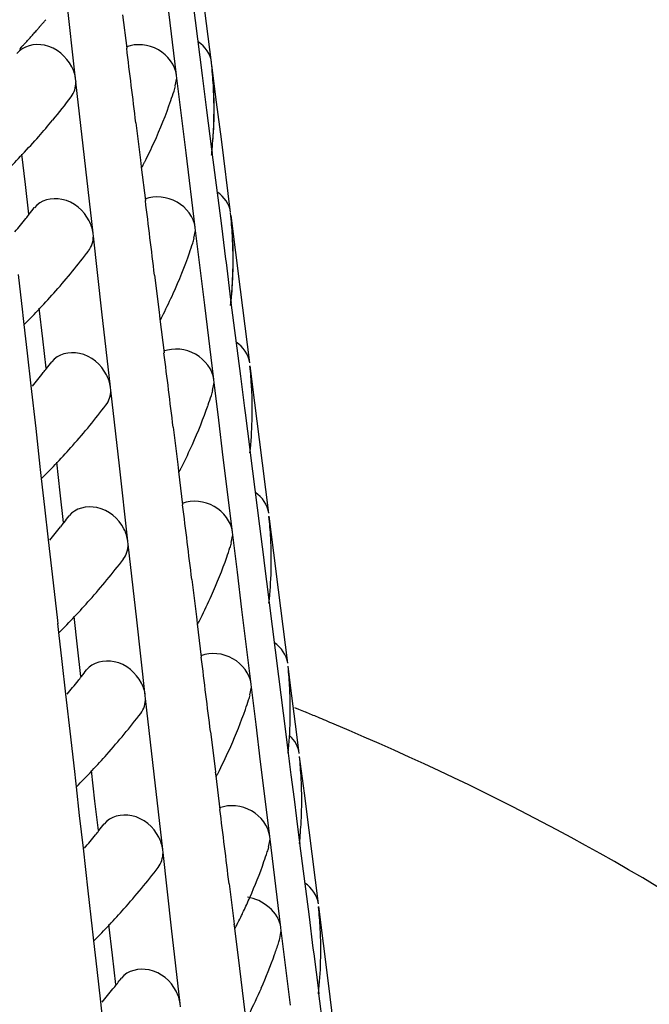
# Model space of a CAD drawing. Units: millimetres. Extents: x -1 to 1401, y -1 to 1981.
# Drawn here: x 796 to 798, y 1133 to 1136 of the extents above; entities that cross this region are included whole.
import ezdxf

# ---------------------------------------------------------------- set-up
doc = ezdxf.new("R2010")
doc.units = ezdxf.units.MM
doc.header["$LTSCALE"] = 129.066667
doc.layers.add('CURVE', color=7, linetype='CONTINUOUS')
doc.layers.add('GEOM', color=7, linetype='CONTINUOUS')

msp = doc.modelspace()

# ---------------------------------------------------------------- linework, layer by layer
at = {"layer": 'CURVE', "color": 40, "linetype": 'CONTINUOUS'}
msp.add_open_spline([(796.0961, 1135.564), (796.0969, 1135.5649), (796.0986, 1135.5666), (796.1004, 1135.5686), (796.1016, 1135.5699), (796.1022, 1135.5705), (796.1029, 1135.5713), (796.1047, 1135.5733), (796.1067, 1135.5754), (796.1099, 1135.5789), (796.114, 1135.5832), (796.1204, 1135.5903), (796.1283, 1135.599), (796.1362, 1135.6078), (796.1424, 1135.6149), (796.1463, 1135.6193), (796.1493, 1135.6228), (796.1513, 1135.6251), (796.1527, 1135.6267), (796.1543, 1135.6285), (796.156, 1135.6306), (796.1594, 1135.6346), (796.1645, 1135.6405), (796.1691, 1135.6459), (796.1713, 1135.6485)], degree=3, knots=[0, 0, 0, 0, 0.0625, 0.125, 0.140625, 0.15625, 0.171875, 0.1875, 0.21875, 0.25, 0.3125, 0.375, 0.5, 0.625, 0.6875, 0.75, 0.78125, 0.8125, 0.828125, 0.84375, 0.859375, 0.875, 0.9375, 1, 1, 1, 1], dxfattribs=at)
at = {"layer": 'GEOM', "color": 7, "linetype": 'CONTINUOUS'}
for p, q in [((796.6494, 1135.5254), (796.6225, 1135.7373)), ((796.2574, 1135.4778), (796.2298, 1135.7217)), ((796.5482, 1135.4885), (796.5219, 1135.7031)), ((796.5953, 1135.6995), (796.6225, 1135.4873)), ((796.3927, 1135.6626), (796.4046, 1135.5661)), ((796.664, 1135.4105), (796.6505, 1135.517)), ((796.2585, 1135.4682), (796.2574, 1135.4778)), ((796.5448, 1135.4577), (796.5493, 1135.4799)), ((796.5494, 1135.479), (796.5482, 1135.4885)), ((796.5625, 1135.3721), (796.5493, 1135.4799)), ((796.6225, 1135.4873), (796.6352, 1135.3879)), ((796.283, 1135.251), (796.2584, 1135.4691)), ((796.6352, 1135.3879), (796.6494, 1135.2754)), ((796.6775, 1135.3043), (796.664, 1135.4105)), ((796.5757, 1135.2644), (796.5625, 1135.3721)), ((796.4312, 1135.3512), (796.4443, 1135.2439)), ((796.7044, 1135.0924), (796.6775, 1135.3043)), ((796.6494, 1135.2754), (796.6506, 1135.266)), ((796.1124, 1135.1732), (796.1024, 1135.2612)), ((796.3076, 1135.0336), (796.283, 1135.251)), ((796.602, 1135.0497), (796.5757, 1135.2644)), ((796.6503, 1135.2665), (796.6775, 1135.0543)), ((796.4443, 1135.2439), (796.4454, 1135.2344)), ((796.4451, 1135.2349), (796.4465, 1135.2238)), ((796.4465, 1135.2238), (796.4584, 1135.1274)), ((796.122, 1135.0878), (796.1124, 1135.1732)), ((796.719, 1134.9775), (796.7055, 1135.084)), ((796.6032, 1135.0402), (796.602, 1135.0497)), ((796.6775, 1135.0543), (796.6897, 1134.9583)), ((796.3087, 1135.024), (796.3076, 1135.0336)), ((796.3332, 1134.8068), (796.3086, 1135.025)), ((796.5986, 1135.0188), (796.603, 1135.0412)), ((796.6163, 1134.9333), (796.603, 1135.0412)), ((796.7325, 1134.8713), (796.719, 1134.9775)), ((796.6897, 1134.9583), (796.691, 1134.9483)), ((796.691, 1134.9483), (796.7044, 1134.8424)), ((796.092, 1134.9138), (796.1042, 1134.8052)), ((796.4849, 1134.9125), (796.498, 1134.8052)), ((796.6295, 1134.8257), (796.6163, 1134.9333)), ((796.7594, 1134.6594), (796.7325, 1134.8713)), ((796.6558, 1134.611), (796.6295, 1134.8257)), ((796.7044, 1134.8424), (796.7056, 1134.833)), ((796.7052, 1134.8334), (796.7325, 1134.6213)), ((796.1042, 1134.8052), (796.1053, 1134.7956)), ((796.105, 1134.7961), (796.1079, 1134.7703)), ((796.1626, 1134.729), (796.1526, 1134.817)), ((796.3578, 1134.5894), (796.3332, 1134.8068)), ((796.498, 1134.8052), (796.4992, 1134.7957)), ((796.4989, 1134.7962), (796.5002, 1134.7851)), ((796.1079, 1134.7703), (796.1174, 1134.6872)), ((796.5002, 1134.7851), (796.5122, 1134.6886)), ((796.1722, 1134.6437), (796.1626, 1134.729)), ((796.1174, 1134.6872), (796.1282, 1134.5931)), ((796.7739, 1134.5445), (796.7604, 1134.6509)), ((796.6523, 1134.58), (796.6568, 1134.6025)), ((796.6569, 1134.6015), (796.6558, 1134.611)), ((796.67, 1134.4946), (796.6568, 1134.6025)), ((796.7325, 1134.6213), (796.7442, 1134.5287)), ((796.1282, 1134.5931), (796.1422, 1134.4697)), ((796.3589, 1134.5798), (796.3578, 1134.5894)), ((796.3835, 1134.3626), (796.3588, 1134.5808)), ((796.7874, 1134.4382), (796.7739, 1134.5445)), ((796.7442, 1134.5287), (796.7459, 1134.5153)), ((796.7459, 1134.5153), (796.7594, 1134.4094)), ((796.6832, 1134.387), (796.67, 1134.4946)), ((796.1422, 1134.4697), (796.1544, 1134.361)), ((796.5387, 1134.4738), (796.5518, 1134.3665)), ((796.8143, 1134.2264), (796.7874, 1134.4382)), ((796.7594, 1134.4094), (796.7605, 1134.4)), ((796.7602, 1134.4004), (796.7874, 1134.1882)), ((796.2128, 1134.2848), (796.2028, 1134.3729)), ((796.5518, 1134.3665), (796.553, 1134.3569)), ((796.7095, 1134.1723), (796.6832, 1134.387)), ((796.1544, 1134.361), (796.1555, 1134.3514)), ((796.1552, 1134.3519), (796.1581, 1134.3261)), ((796.408, 1134.1452), (796.3835, 1134.3626)), ((796.5526, 1134.3575), (796.554, 1134.3464)), ((796.554, 1134.3464), (796.5659, 1134.2499)), ((796.1581, 1134.3261), (796.1676, 1134.243)), ((796.2224, 1134.1995), (796.2128, 1134.2848)), ((796.1676, 1134.243), (796.1784, 1134.1489)), ((796.8289, 1134.1115), (796.8154, 1134.2179)), ((796.7107, 1134.1628), (796.7095, 1134.1723)), ((796.7874, 1134.1882), (796.7988, 1134.0991)), ((796.1784, 1134.1489), (796.1924, 1134.0255)), ((796.4091, 1134.1356), (796.408, 1134.1452)), ((796.706, 1134.1412), (796.7106, 1134.1637)), ((796.7238, 1134.0559), (796.7106, 1134.1637)), ((796.4337, 1133.9184), (796.409, 1134.1366)), ((796.8424, 1134.0052), (796.8289, 1134.1115)), ((796.7988, 1134.0991), (796.8009, 1134.0823)), ((796.737, 1133.9482), (796.7238, 1134.0559)), ((796.8009, 1134.0823), (796.8143, 1133.9764)), ((796.5924, 1134.0351), (796.6056, 1133.9278)), ((796.1924, 1134.0255), (796.2047, 1133.9168)), ((796.8693, 1133.7933), (796.8424, 1134.0052)), ((796.8143, 1133.9764), (796.8155, 1133.9669)), ((796.7633, 1133.7336), (796.737, 1133.9482)), ((796.8151, 1133.9674), (796.8327, 1133.8308)), ((796.2047, 1133.9168), (796.2057, 1133.9072)), ((796.263, 1133.8406), (796.253, 1133.9287)), ((796.4582, 1133.701), (796.4337, 1133.9184)), ((796.6056, 1133.9278), (796.6067, 1133.9182)), ((796.6064, 1133.9187), (796.6077, 1133.9076)), ((796.2054, 1133.9077), (796.2083, 1133.8819)), ((796.6077, 1133.9076), (796.6197, 1133.8112)), ((796.2083, 1133.8819), (796.2178, 1133.7988)), ((796.2726, 1133.7553), (796.263, 1133.8406)), ((796.8327, 1133.8308), (796.8424, 1133.7552)), ((796.2178, 1133.7988), (796.2286, 1133.7048)), ((796.8783, 1133.7217), (796.8703, 1133.7849)), ((796.8424, 1133.7552), (796.8559, 1133.6492)), ((796.7598, 1133.7024), (796.7643, 1133.725)), ((796.7644, 1133.7241), (796.7633, 1133.7336)), ((796.7775, 1133.6172), (796.7643, 1133.725)), ((796.8943, 1133.596), (796.8783, 1133.7217)), ((796.2286, 1133.7048), (796.2426, 1133.5813)), ((796.4593, 1133.6914), (796.4582, 1133.701)), ((796.4839, 1133.4742), (796.4592, 1133.6924)), ((796.9006, 1133.6605), (796.8897, 1133.6649)), ((796.8559, 1133.6492), (796.8693, 1133.5433)), ((796.7907, 1133.5095), (796.7775, 1133.6172)), ((796.2426, 1133.5813), (796.2549, 1133.4726)), ((796.6462, 1133.5963), (796.6593, 1133.489)), ((796.9022, 1133.5335), (796.8943, 1133.596)), ((796.8693, 1133.5433), (796.8705, 1133.5339)), ((796.9168, 1133.4187), (796.9033, 1133.5251)), ((796.6593, 1133.489), (796.6605, 1133.4795)), ((796.817, 1133.2948), (796.7907, 1133.5095)), ((796.2549, 1133.4726), (796.2559, 1133.463)), ((796.2556, 1133.4635), (796.2585, 1133.4377)), ((796.3132, 1133.3964), (796.3033, 1133.4845)), ((796.5084, 1133.2568), (796.4839, 1133.4742)), ((796.6601, 1133.48), (796.6615, 1133.4689)), ((796.6615, 1133.4689), (796.6734, 1133.3724)), ((796.8782, 1133.4715), (796.8873, 1133.4016)), ((796.2585, 1133.4377), (796.268, 1133.3546)), ((796.8873, 1133.4016), (796.8943, 1133.3461)), ((796.9303, 1133.3124), (796.9168, 1133.4187)), ((796.3229, 1133.3112), (796.3132, 1133.3964)), ((796.268, 1133.3546), (796.2788, 1133.2607)), ((796.8943, 1133.3461), (796.9022, 1133.2835)), ((796.8182, 1133.2853), (796.817, 1133.2948)), ((796.9572, 1133.1005), (796.9303, 1133.3124)), ((796.2788, 1133.2607), (796.2928, 1133.1371)), ((796.8135, 1133.2636), (796.8181, 1133.2863)), ((796.8415, 1133.0949), (796.8181, 1133.2863)), ((796.9022, 1133.2835), (796.9034, 1133.2741)), ((796.9031, 1133.2746), (796.9303, 1133.0624)), ((796.5095, 1133.2472), (796.5084, 1133.2568)), ((796.5341, 1133.03), (796.5094, 1133.2482)), ((796.6999, 1133.1576), (796.7131, 1133.0503)), ((796.2928, 1133.1371), (796.3051, 1133.0285)), ((796.8493, 1133.0316), (796.8415, 1133.0949)), ((796.9718, 1132.9856), (796.9583, 1133.0921)), ((796.9303, 1133.0624), (796.9417, 1132.9726)), ((796.3634, 1132.9522), (796.3535, 1133.0403)), ((796.7131, 1133.0503), (796.7142, 1133.0408)), ((796.7139, 1133.0413), (796.7152, 1133.0302)), ((796.7255, 1133.0456), (796.7282, 1133.051)), ((796.3051, 1133.0285), (796.3061, 1133.0188)), ((796.3058, 1133.0193), (796.3088, 1132.9935)), ((796.5586, 1132.8127), (796.5341, 1133.03)), ((796.7152, 1133.0302), (796.7298, 1132.914)), ((796.8457, 1133.0003), (796.8503, 1133.0231)), ((796.8504, 1133.0221), (796.8493, 1133.0316)), ((796.8767, 1132.8076), (796.8503, 1133.0231)), ((796.3088, 1132.9935), (796.3182, 1132.9104)), ((796.9852, 1132.8794), (796.9718, 1132.9856)), ((796.373, 1132.8673), (796.3634, 1132.9522)), ((796.9417, 1132.9726), (796.9438, 1132.9564)), ((796.9438, 1132.9564), (796.9572, 1132.8505)), ((796.3182, 1132.9104), (796.3289, 1132.8178)), ((796.7298, 1132.914), (796.7453, 1132.7871)), ((796.3858, 1132.8813), (796.3895, 1132.8862)), ((797.0121, 1132.6675), (796.9852, 1132.8794)), ((796.9572, 1132.8505), (796.9584, 1132.8411)), ((796.958, 1132.8416), (796.9852, 1132.6294)), ((796.3289, 1132.8178), (796.343, 1132.6929)), ((796.5597, 1132.803), (796.5586, 1132.8127))]:
    msp.add_line(p, q, dxfattribs=at)
for centre, radius, start, end in [((689.4446, 1122.25), 107.7857, 6.981495, 7.096571), ((795.415, 1135.3894), 1.2414, 3.2037, 6.2308), ((795.5085, 1135.3905), 1.1484, 3.1455, 6.2735), ((795.2947, 1135.8447), 1.3096, 342.1333, 342.7864), ((795.5119, 1135.391), 1.145, 353.7288, 3.1269), ((795.4237, 1135.3899), 1.2327, 357.6902, 3.2022), ((794.7147, 1136.586), 1.9199, 320.2709, 322.8271), ((795.279, 1135.8498), 1.3261, 340.8769, 342.132), ((795.2165, 1135.8724), 1.3926, 335.4837, 340.8404), ((794.6337, 1136.653), 2.0249, 318.5297, 320.2775), ((795.4253, 1135.3899), 1.2311, 354.6707, 357.6853), ((794.5576, 1136.7204), 2.1266, 316.6536, 318.5276), ((795.1344, 1135.9091), 1.4825, 333.1363, 335.5106), ((795.423, 1135.3901), 1.2334, 353.8357, 354.671), ((794.4754, 1136.7979), 2.2396, 314.993, 316.655), ((795.0938, 1135.9295), 1.5279, 332.4675, 332.8368), ((795.1023, 1135.9251), 1.5183, 332.8369, 333.1443), ((794.7864, 1136.1254), 1.6926, 322.1902, 323.0038), ((689.4821, 1121.8098), 107.8021, 6.981241, 7.096299), ((794.7629, 1136.1436), 1.7223, 321.6638, 322.191), ((795.4563, 1134.9564), 1.255, 3.1373, 6.1569), ((795.5498, 1134.9575), 1.162, 3.108, 6.1991), ((794.724, 1136.1746), 1.7721, 320.0465, 321.6586), ((795.4642, 1134.957), 1.2471, 353.9084, 3.1314), ((795.5532, 1134.958), 1.1586, 353.803, 3.09), ((795.3177, 1135.4174), 1.3423, 340.8315, 342.0756), ((795.3334, 1135.4123), 1.3258, 342.077, 342.7143), ((794.7114, 1136.1859), 1.9891, 318.4554, 322.744), ((795.2568, 1135.4395), 1.4072, 335.6524, 340.7981), ((794.5882, 1136.2937), 2.1528, 316.674, 318.4848), ((795.1747, 1135.4759), 1.4969, 333.1784, 335.6756), ((794.5068, 1136.3703), 2.2646, 315.0315, 316.675), ((795.1325, 1135.4971), 1.5442, 332.5173, 332.8831), ((795.141, 1135.4927), 1.5346, 332.8832, 333.1873), ((689.5202, 1121.3696), 107.8177, 6.980995, 7.096036), ((794.8179, 1135.6977), 1.7175, 322.139, 322.9427), ((794.7555, 1135.747), 1.797, 320.026, 321.6147), ((794.7944, 1135.716), 1.7473, 321.6198, 322.1398), ((795.591, 1134.5245), 1.1756, 3.0714, 6.1265), ((795.3565, 1134.985), 1.3585, 340.7872, 342.0205), ((795.3722, 1134.9799), 1.342, 342.0218, 342.6441), ((795.5944, 1134.525), 1.1723, 353.8756, 3.0541), ((794.7421, 1135.759), 2.0151, 318.4133, 322.688), ((795.297, 1135.0065), 1.4218, 335.8174, 340.7566), ((795.215, 1135.0428), 1.5114, 333.2196, 335.8372), ((794.6187, 1135.8669), 2.179, 316.6938, 318.4431), ((794.5382, 1135.9428), 2.2896, 315.069, 316.6945), ((795.1711, 1135.0647), 1.5605, 332.566, 332.9284), ((795.1796, 1135.0604), 1.551, 332.9284, 333.2293), ((689.559, 1120.9295), 107.8328, 6.980758, 7.095783), ((794.8258, 1135.2884), 1.7723, 321.5769, 322.0899), ((794.8494, 1135.2701), 1.7424, 322.0891, 322.8833), ((795.6323, 1134.0914), 1.1892, 3.0357, 6.0556), ((794.7869, 1135.3194), 1.822, 320.0059, 321.5719), ((795.411, 1134.5474), 1.3582, 341.9678, 342.5755), ((795.6356, 1134.092), 1.1859, 353.9464, 3.0189), ((795.3953, 1134.5526), 1.3747, 340.7439, 341.9665), ((794.7728, 1135.3321), 2.0411, 318.3723, 322.6334), ((795.3373, 1134.5736), 1.4364, 335.979, 340.716), ((794.6493, 1135.4402), 2.2052, 316.7132, 318.4024), ((795.2553, 1134.6096), 1.5259, 333.2598, 335.9955), ((794.5697, 1135.5152), 2.3146, 315.1057, 316.7136), ((795.2097, 1134.6323), 1.5769, 332.6136, 332.9727), ((795.2182, 1134.628), 1.5673, 332.9727, 333.2704), ((689.5987, 1120.4895), 107.8469, 6.98053, 7.095539), ((794.8808, 1134.8424), 1.7673, 322.0405, 322.8253), ((795.6736, 1133.6584), 1.2029, 3.0007, 5.9863), ((794.8183, 1134.8918), 1.847, 319.9863, 321.5303), ((794.8572, 1134.8608), 1.7973, 321.5351, 322.0413), ((795.6768, 1133.659), 1.1996, 354.0156, 2.9846), ((795.434, 1134.1202), 1.3909, 340.7016, 341.9136), ((795.4497, 1134.115), 1.3744, 341.9149, 342.5085), ((795.3775, 1134.1406), 1.451, 336.1373, 340.6761), ((793.56, 1125.4598), 8.855, 67.69615, 67.83629), ((794.8034, 1134.9052), 2.0671, 318.3323, 322.5801), ((793.5865, 1125.5242), 8.7854, 67.45119, 67.69629), ((793.6266, 1125.6207), 8.6808, 67.11495, 67.45137), ((795.2956, 1134.1765), 1.5404, 333.2991, 336.1505), ((794.6799, 1135.0134), 2.2314, 316.7322, 318.3627), ((817.081, 1136.107), 20.374, 187.25399, 187.43226), ((795.6983, 1133.3986), 1.211, 2.9802, 5.9455), ((794.6011, 1135.0876), 2.3396, 315.1416, 316.7322), ((795.2483, 1134.2), 1.5932, 332.6602, 333.016), ((795.2568, 1134.1956), 1.5837, 333.0161, 333.3106), ((795.705, 1133.3991), 1.2043, 357.0242, 2.9758), ((689.638, 1120.0494), 107.8614, 6.980309, 7.095303), ((794.9123, 1134.4147), 1.7922, 321.9932, 322.7688), ((795.6983, 1133.3995), 1.211, 354.0545, 357.0198), ((794.8498, 1134.4643), 1.872, 319.9672, 321.4897), ((794.8887, 1134.4331), 1.8222, 321.4943, 321.9939), ((795.4885, 1133.6826), 1.3906, 341.8631, 342.4431), ((795.4727, 1133.6878), 1.4072, 340.6601, 341.8618), ((794.8341, 1134.4782), 2.0932, 318.2933, 322.5281), ((795.4177, 1133.7077), 1.4657, 336.2922, 340.637), ((795.3525, 1133.7358), 1.5367, 334.6751, 336.3115), ((795.7396, 1132.9656), 1.2246, 2.9465, 5.8786), ((794.7105, 1134.5867), 2.2575, 316.7507, 318.324), ((795.3155, 1133.7533), 1.5776, 333.5658, 334.401), ((795.3295, 1133.7466), 1.5621, 334.4019, 334.6787), ((794.6326, 1134.6601), 2.3646, 315.1766, 316.7504), ((795.287, 1133.7676), 1.6095, 332.7068, 333.0584), ((795.2954, 1133.7633), 1.6, 333.0584, 333.3499), ((795.7428, 1132.9661), 1.2214, 354.1232, 2.9312), ((795.4944, 1133.4289), 1.4186, 340.4491, 341.8452), ((795.5118, 1133.4231), 1.4002, 341.8471, 342.4046), ((795.44, 1133.4487), 1.4764, 336.3853, 340.4299), ((794.9206, 1134.0051), 1.8466, 321.4682, 321.9596), ((794.9404, 1133.9897), 1.8215, 321.9595, 322.518), ((794.8823, 1134.0358), 1.8956, 319.99, 321.4638), ((795.3601, 1133.4834), 1.5636, 333.3602, 336.3919)]:
    msp.add_arc(centre, radius, start, end, dxfattribs=at)
for points, knots in [([(796.2461, 1135.5131), (796.2307, 1135.5426), (796.1794, 1135.5894), (796.1047, 1135.5731), (796.0882, 1135.5508)], [0, 0, 0, 0, 0.544896, 1, 1, 1, 1]), ([(796.5482, 1135.4885), (796.5446, 1135.5182), (796.5015, 1135.5743), (796.4325, 1135.5811), (796.4036, 1135.5702)], [0, 0, 0, 0, 0.491874, 1, 1, 1, 1]), ([(796.2963, 1135.0689), (796.2809, 1135.0984), (796.2297, 1135.1452), (796.1549, 1135.1289), (796.1384, 1135.1066)], [0, 0, 0, 0, 0.544864, 1, 1, 1, 1]), ([(796.602, 1135.0497), (796.5984, 1135.0794), (796.5553, 1135.1355), (796.4863, 1135.1424), (796.4574, 1135.1315)], [0, 0, 0, 0, 0.491875, 1, 1, 1, 1]), ([(796.3465, 1134.6248), (796.3311, 1134.6542), (796.2799, 1134.701), (796.2052, 1134.6848), (796.1887, 1134.6625)], [0, 0, 0, 0, 0.544833, 1, 1, 1, 1]), ([(796.6558, 1134.611), (796.6521, 1134.6407), (796.609, 1134.6968), (796.54, 1134.7037), (796.5111, 1134.6927)], [0, 0, 0, 0, 0.491877, 1, 1, 1, 1]), ([(796.7095, 1134.1723), (796.7059, 1134.202), (796.6628, 1134.2581), (796.5938, 1134.265), (796.5649, 1134.254)], [0, 0, 0, 0, 0.491879, 1, 1, 1, 1]), ([(796.3967, 1134.1806), (796.3814, 1134.21), (796.3302, 1134.2568), (796.2555, 1134.2406), (796.239, 1134.2183)], [0, 0, 0, 0, 0.544803, 1, 1, 1, 1]), ([(796.4469, 1133.7364), (796.4316, 1133.7658), (796.3804, 1133.8125), (796.3058, 1133.7964), (796.2892, 1133.7742)], [0, 0, 0, 0, 0.544773, 1, 1, 1, 1]), ([(796.7633, 1133.7336), (796.7596, 1133.7633), (796.7165, 1133.8194), (796.6475, 1133.8262), (796.6186, 1133.8153)], [0, 0, 0, 0, 0.49188, 1, 1, 1, 1]), ([(798.682, 1132.6144), (798.5691, 1132.7122), (798.0527, 1133.1145), (797.4672, 1133.4221), (797.0024, 1133.6182)], [0, 0, 0, 0, 0.228381, 1, 1, 1, 1]), ([(796.817, 1133.2948), (796.8134, 1133.3245), (796.7703, 1133.3806), (796.7013, 1133.3875), (796.6724, 1133.3766)], [0, 0, 0, 0, 0.491882, 1, 1, 1, 1]), ([(796.4971, 1133.2922), (796.4818, 1133.3216), (796.4307, 1133.3683), (796.356, 1133.3523), (796.3395, 1133.3301)], [0, 0, 0, 0, 0.544744, 1, 1, 1, 1]), ([(796.5473, 1132.848), (796.532, 1132.8774), (796.4809, 1132.9241), (796.4063, 1132.9081), (796.3897, 1132.8859)], [0, 0, 0, 0, 0.544716, 1, 1, 1, 1])]:
    msp.add_open_spline(points, degree=3, knots=knots, dxfattribs=at)
for points in [[(796.6494, 1135.5254), (796.6465, 1135.5488), (796.6304, 1135.5717), (796.6108, 1135.5847)], [(796.2574, 1135.4778), (796.256, 1135.4901), (796.2518, 1135.5022), (796.2461, 1135.5131)], [(796.2444, 1135.4261), (796.2535, 1135.4382), (796.2584, 1135.4541), (796.2584, 1135.4691)], [(796.7044, 1135.0924), (796.7014, 1135.1158), (796.6854, 1135.1387), (796.6657, 1135.1517)], [(796.3076, 1135.0336), (796.3062, 1135.0459), (796.302, 1135.058), (796.2963, 1135.0689)], [(796.2946, 1134.9818), (796.3037, 1134.9939), (796.3086, 1135.0098), (796.3086, 1135.025)], [(796.7594, 1134.6594), (796.7564, 1134.6828), (796.7404, 1134.7056), (796.7207, 1134.7187)], [(796.3578, 1134.5894), (796.3564, 1134.6017), (796.3523, 1134.6138), (796.3465, 1134.6248)], [(796.3448, 1134.5376), (796.3539, 1134.5497), (796.3588, 1134.5656), (796.3588, 1134.5808)], [(796.8143, 1134.2264), (796.8113, 1134.2498), (796.7953, 1134.2726), (796.7756, 1134.2857)], [(796.408, 1134.1452), (796.4066, 1134.1575), (796.4025, 1134.1696), (796.3967, 1134.1806)], [(796.3949, 1134.0934), (796.4041, 1134.1055), (796.409, 1134.1214), (796.409, 1134.1366)], [(796.8693, 1133.7933), (796.8663, 1133.8168), (796.8503, 1133.8396), (796.8306, 1133.8527)], [(796.4582, 1133.701), (796.4568, 1133.7133), (796.4527, 1133.7254), (796.4469, 1133.7364)], [(796.4451, 1133.6491), (796.4543, 1133.6612), (796.4592, 1133.6772), (796.4592, 1133.6924)], [(796.9022, 1133.5335), (796.8998, 1133.5526), (796.8889, 1133.5713), (796.8747, 1133.5842)], [(796.5084, 1133.2568), (796.507, 1133.2691), (796.5029, 1133.2812), (796.4971, 1133.2922)], [(796.4953, 1133.2049), (796.5044, 1133.217), (796.5094, 1133.233), (796.5094, 1133.2482)], [(796.9572, 1133.1005), (796.9542, 1133.1239), (796.9382, 1133.1468), (796.9185, 1133.1598)], [(796.8493, 1133.0316), (796.844, 1133.0747), (796.7958, 1133.1141), (796.7526, 1133.119)], [(796.5586, 1132.8127), (796.5572, 1132.8249), (796.5531, 1132.837), (796.5473, 1132.848)]]:
    msp.add_open_spline(points, degree=3, dxfattribs=at)

doc.saveas('drawing.dxf')
